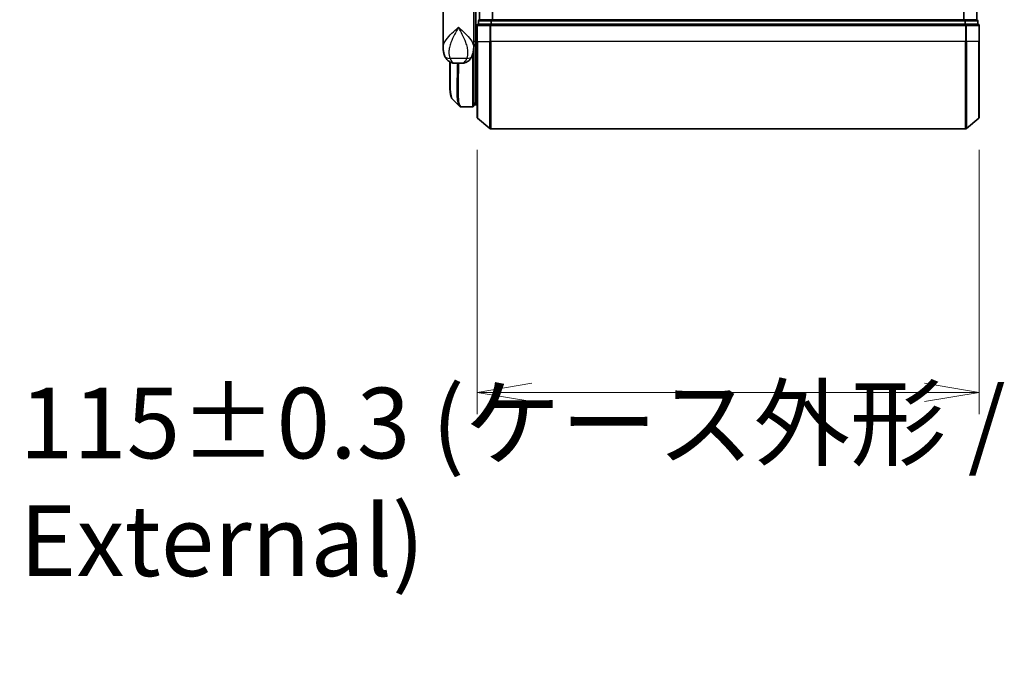
# Model space of a CAD drawing. Units: millimetres. Extents: x 72 to 9702, y 40 to 1866.
# Drawn here: x 3210 to 3436, y 591 to 737 of the extents above; entities that cross this region are included whole.
import ezdxf

# ---------------------------------------------------------------- set-up
doc = ezdxf.new("R2010")
doc.units = ezdxf.units.MM
doc.header["$LTSCALE"] = 5
doc.layers.get('Defpoints').update_dxf_attribs({"lineweight": 25})
for name, color, linetype, lineweight in [('Dimension (ISO)', 7, 'Continuous', 18), ('Visible (ISO)', 7, 'Continuous', 35), ('Visible Narrow (ISO)', 7, 'Continuous', 25)]:
    doc.layers.add(name, color=color, linetype=linetype, lineweight=lineweight)
doc.styles.add('Note Text (TK)', font='MS PGothic.ttf')
doc.dimstyles.new('Default - Method 1b (TK)', dxfattribs={"dimscale": 5, "dimtxt": 2.5, "dimasz": 2.5, "dimexe": 1, "dimexo": 1.5, "dimgap": 1, "dimtad": 1, "dimdsep": 46, "dimtxsty": 'Note Text (TK)', "dimblk": 'OPEN', "dimcen": 0.09, "dimdle": 5, "dimclrd": 100, "dimclre": 100, "dimclrt": 7, "dimadec": 1, "dimazin": 1, "dimtfac": 1, "dimtmove": 0, "dimatfit": 3, "dimldrblk": 'OPEN', "dimfxl": 1, "dimtolj": 1, "dimlwd": -1, "dimlwe": -1, "dimarcsym": 0})

# ---------------------------------------------------------------- blocks, each defined once
blk = doc.blocks.new('_Open')
at = {"color": 0, "linetype": 'ByBlock', "lineweight": -2}
for p, q in [((-1, 0.167), (0, 0)), ((-1, -0.167), (0, 0)), ((0, 0), (-1, 0))]:
    blk.add_line(p, q, dxfattribs=at)
blk = doc.blocks.new('*D21')
at = {"layer": 'Defpoints', "color": 0}
for p in [(3315.22, 714.19), (3430.22, 714.19), (3315.22, 651.14)]:
    blk.add_point(p, dxfattribs=at)
at = {"layer": 'Dimension (ISO)', "color": 100}
for p, q in [((3315.22, 706.69), (3315.22, 646.14)), ((3430.22, 706.69), (3430.22, 646.14)), ((3417.72, 651.14), (3327.72, 651.14))]:
    blk.add_line(p, q, dxfattribs=at)
at = {"layer": 'Dimension (ISO)', "color": 100, "xscale": 12.5, "yscale": 12.5, "zscale": 12.5, "rotation": 180}
blk.add_blockref('_Open', (3315.22, 651.14), dxfattribs=at)
at = {"layer": 'Dimension (ISO)', "color": 100, "xscale": 12.5, "yscale": 12.5, "zscale": 12.5}
blk.add_blockref('_Open', (3430.22, 651.14), dxfattribs=at)
at = {"layer": 'Dimension (ISO)', "color": 7, "insert": (3210.41, 630.62), "char_height": 12.5, "attachment_point": 4, "style": 'Note Text (TK)'}
blk.add_mtext('\\A1;\\fMS PGothic|b0|i0;{\\H16.1850;115±0.3 (ケース外形 / External)}', dxfattribs=at)

msp = doc.modelspace()

# ---------------------------------------------------------------- linework, layer by layer
at = {"layer": 'Visible (ISO)'}
for p, q in [((3315.7226, 986.5453), (3315.7226, 736.5453)), ((3429.7226, 736.5453), (3429.7226, 986.5453)), ((3307.4226, 730.1947), (3307.4226, 742.2453)), ((3314.4226, 742.2453), (3314.4226, 730.8453)), ((3314.9226, 742.2453), (3314.9226, 731.5453)), ((3315.5226, 736.2453), (3315.5226, 735.5453)), ((3318.3312, 735.5453), (3315.5226, 735.5453)), ((3315.8226, 736.5453), (3315.7226, 736.5453)), ((3318.5122, 736.5453), (3315.8226, 736.5453)), ((3427.1139, 735.5453), (3318.3312, 735.5453)), ((3426.9329, 736.5453), (3318.5122, 736.5453)), ((3429.6226, 736.5453), (3426.9329, 736.5453)), ((3429.9226, 735.5453), (3427.1139, 735.5453)), ((3429.7226, 736.5453), (3429.6226, 736.5453)), ((3429.9226, 735.5453), (3429.9226, 736.2453)), ((3315.2226, 735.2453), (3315.2226, 731.5453)), ((3430.2226, 731.5453), (3430.2226, 735.2453)), ((3314.9226, 730.8349), (3314.9226, 731.5453)), ((3315.2226, 714.1858), (3315.2226, 731.5453)), ((3430.2226, 731.5453), (3430.2226, 714.1858)), ((3314.4226, 730.0453), (3314.4207, 730.0453)), ((3314.4226, 730.1947), (3314.4226, 730.8453)), ((3314.7194, 730.5453), (3314.4226, 730.5453)), ((3314.4226, 730.1947), (3314.4226, 729.4453)), ((3314.4226, 716.8453), (3314.4226, 729.4453)), ((3314.9226, 717.0453), (3314.9226, 730.8349)), ((3308.9226, 723.242), (3308.9226, 726.8994)), ((3310.3688, 726.5453), (3311.4763, 726.5453)), ((3314.4226, 717.5453), (3314.9226, 717.0453)), ((3311.612, 716.5453), (3311.6174, 716.5453)), ((3314.1226, 716.5453), (3311.6174, 716.5453)), ((3314.9226, 717.0453), (3314.4226, 717.0453)), ((3315.2226, 717.0453), (3314.9226, 717.0453)), ((3315.3305, 713.9553), (3318.1391, 711.6148)), ((3430.1146, 713.9553), (3427.306, 711.6148)), ((3318.3312, 711.5453), (3427.1139, 711.5453))]:
    msp.add_line(p, q, dxfattribs=at)
for centre, start, end in [((3315.5226, 735.2453), 90, 180), ((3315.8226, 736.2453), 90, 180), ((3429.6226, 736.2453), 0, 90), ((3429.9226, 735.2453), 0, 90), ((3314.1226, 729.4453), 0, 26.771705), ((3314.1226, 716.8453), 270, 0), ((3315.5226, 714.1858), 180, 230.194429), ((3429.9226, 714.1858), 309.805571, 0), ((3318.3312, 711.8453), 230.194429, 270), ((3427.1139, 711.8453), 270, 309.805571)]:
    msp.add_arc(centre, 0.3, start, end, dxfattribs=at)
msp.add_ellipse((3311.5745, 716.8479), major_axis=(-0.0375, -0.2976), ratio=0.98857543, start_param=0, end_param=0.00008111, dxfattribs=at)
for points, knots in [([(3307.4226, 730.1947), (3307.4226, 730.0638), (3307.4268, 729.9313), (3307.4449, 729.6632), (3307.4588, 729.5277), (3307.4978, 729.2542), (3307.5229, 729.1162), (3307.5859, 728.8383), (3307.6238, 728.6983), (3307.7151, 728.415), (3307.7684, 728.2721), (3307.8306, 728.1287)], [-1.192974208, -1.192974208, -1.192974208, -1.192974208, -1.16239615, -1.16239615, -1.131818092, -1.131818092, -1.101240034, -1.101240034, -1.070661976, -1.070661976, -1.040083918, -1.040083918, -1.040083918, -1.040083918]), ([(3314.0145, 728.1287), (3314.0767, 728.2721), (3314.1301, 728.415), (3314.2213, 728.6983), (3314.2592, 728.8383), (3314.3222, 729.1162), (3314.3473, 729.2542), (3314.3863, 729.5277), (3314.4002, 729.6632), (3314.4184, 729.9313), (3314.4226, 730.0638), (3314.4226, 730.1947)], [-0.666516939, -0.666516939, -0.666516939, -0.666516939, -0.635938881, -0.635938881, -0.605360823, -0.605360823, -0.574782765, -0.574782765, -0.544204707, -0.544204707, -0.513626649, -0.513626649, -0.513626649, -0.513626649]), ([(3314.7194, 730.5453), (3314.7469, 730.5453), (3314.7739, 730.5529), (3314.8239, 730.5825), (3314.8464, 730.6042), (3314.884, 730.659), (3314.8987, 730.6916), (3314.9178, 730.7616), (3314.9226, 730.7979), (3314.9226, 730.8349)], [0, 0, 0, 0, 0.0117061725, 0.0117061725, 0.0234220657, 0.0234220657, 0.0351515995, 0.0351515995, 0.0462450141, 0.0462450141, 0.0462450141, 0.0462450141]), ([(3307.8306, 728.1287), (3307.9095, 727.9472), (3308.017, 727.7517), (3308.3111, 727.3688), (3308.4993, 727.1836), (3308.9204, 726.8852), (3309.1499, 726.7738), (3309.5771, 726.6273), (3309.7741, 726.5898), (3310.1111, 726.5491), (3310.2521, 726.5453), (3310.3688, 726.5453)], [0, 0, 0, 0, 0.0207471, 0.0207471, 0.041494199, 0.041494199, 0.062241299, 0.062241299, 0.082988398, 0.082988398, 0.103735498, 0.103735498, 0.103735498, 0.103735498]), ([(3314.0145, 728.1287), (3313.9356, 727.9472), (3313.8281, 727.7517), (3313.534, 727.3688), (3313.3458, 727.1836), (3312.9248, 726.8852), (3312.6952, 726.7738), (3312.268, 726.6273), (3312.071, 726.5898), (3311.7341, 726.5491), (3311.593, 726.5453), (3311.4763, 726.5453)], [0, 0, 0, 0, 0.0207471, 0.0207471, 0.041494199, 0.041494199, 0.062241299, 0.062241299, 0.082988398, 0.082988398, 0.103735498, 0.103735498, 0.103735498, 0.103735498]), ([(3309.5368, 718.3576), (3309.4702, 718.4242), (3309.417, 718.5008), (3309.325, 718.6699), (3309.2861, 718.7627), (3309.2166, 718.9674), (3309.1862, 719.0792), (3309.1316, 719.3233), (3309.1075, 719.4556), (3309.0646, 719.7411), (3309.0457, 719.8944), (3309.0128, 720.2217), (3308.9986, 720.3958), (3308.9744, 720.7641), (3308.9644, 720.9583), (3308.9478, 721.3661), (3308.9413, 721.5796), (3308.9314, 722.0248), (3308.928, 722.2565), (3308.9235, 722.7369), (3308.9226, 722.9855), (3308.9226, 723.242)], [0.161886359, 0.161886359, 0.161886359, 0.161886359, 0.261064878, 0.261064878, 0.360243396, 0.360243396, 0.459421915, 0.459421915, 0.558600434, 0.558600434, 0.657778952, 0.657778952, 0.756957471, 0.756957471, 0.856135989, 0.856135989, 0.955314508, 0.955314508, 1.054493026, 1.054493026, 1.153671545, 1.153671545, 1.153671545, 1.153671545]), ([(3311.1447, 716.7497), (3311.1654, 716.729), (3311.1871, 716.7094), (3311.2331, 716.6727), (3311.2574, 716.6556), (3311.3082, 716.6245), (3311.3349, 716.6105), (3311.3901, 716.5864), (3311.4187, 716.5762), (3311.4772, 716.56), (3311.507, 716.5541), (3311.537, 716.5503)], [1.741686049, 1.741686049, 1.741686049, 1.741686049, 1.773413324, 1.773413324, 1.805140599, 1.805140599, 1.836867873, 1.836867873, 1.868595148, 1.868595148, 1.900322423, 1.900322423, 1.900322423, 1.900322423]), ([(3311.5371, 716.5503), (3311.542, 716.5497), (3311.547, 716.5491), (3311.557, 716.5481), (3311.562, 716.5476), (3311.572, 716.5468), (3311.577, 716.5465), (3311.587, 716.546), (3311.592, 716.5457), (3311.602, 716.5454), (3311.607, 716.5453), (3311.612, 716.5453)], [0.0000017174, 0.0000017174, 0.0000017174, 0.0000017174, 0.0052895688, 0.0052895688, 0.0105774201, 0.0105774201, 0.0158652715, 0.0158652715, 0.0211531228, 0.0211531228, 0.0264409742, 0.0264409742, 0.0264409742, 0.0264409742])]:
    msp.add_open_spline(points, degree=3, knots=knots, dxfattribs=at)
msp.add_open_spline([(3311.1447, 716.7497), (3310.609, 717.2859), (3310.073, 717.8219), (3309.5368, 718.3576)], degree=3, dxfattribs=at)
at = {"layer": 'Visible Narrow (ISO)'}
for p, q in [((3315.8305, 736.5453), (3315.8305, 986.5453)), ((3318.6391, 986.5453), (3318.6391, 736.5453)), ((3318.8312, 736.5453), (3318.8312, 986.5453)), ((3426.6139, 986.5453), (3426.6139, 736.5453)), ((3426.806, 736.5453), (3426.806, 986.5453)), ((3429.6146, 986.5453), (3429.6146, 736.5453)), ((3315.6305, 736.2453), (3315.5226, 736.2453)), ((3315.6305, 736.2453), (3318.3201, 736.2453)), ((3315.6305, 735.5453), (3315.6305, 736.2453)), ((3318.5122, 736.2453), (3318.3201, 736.2453)), ((3318.3201, 736.2453), (3318.3201, 735.5453)), ((3318.3312, 735.2453), (3318.3312, 735.5453)), ((3318.5122, 736.2453), (3318.5122, 736.5453)), ((3318.5122, 736.2453), (3426.9329, 736.2453)), ((3318.5122, 735.5453), (3318.5122, 736.2453)), ((3426.9329, 736.5453), (3426.9329, 736.2453)), ((3427.125, 736.2453), (3426.9329, 736.2453)), ((3426.9329, 736.2453), (3426.9329, 735.5453)), ((3427.1139, 735.5453), (3427.1139, 735.2453)), ((3427.125, 736.2453), (3429.8146, 736.2453)), ((3427.125, 735.5453), (3427.125, 736.2453)), ((3429.9226, 736.2453), (3429.8146, 736.2453)), ((3429.8146, 736.2453), (3429.8146, 735.5453)), ((3315.3305, 735.2453), (3315.2226, 735.2453)), ((3315.3305, 731.5453), (3315.3305, 735.2453)), ((3315.3305, 735.2453), (3318.1391, 735.2453)), ((3318.1391, 735.2453), (3318.1391, 731.5453)), ((3318.3312, 735.2453), (3318.1391, 735.2453)), ((3318.3312, 731.5453), (3318.3312, 735.2453)), ((3318.3312, 735.2453), (3427.1139, 735.2453)), ((3427.1139, 735.2453), (3427.1139, 731.5453)), ((3427.306, 735.2453), (3427.1139, 735.2453)), ((3427.306, 731.5453), (3427.306, 735.2453)), ((3427.306, 735.2453), (3430.1146, 735.2453)), ((3430.1146, 735.2453), (3430.1146, 731.5453)), ((3430.2226, 735.2453), (3430.1146, 735.2453)), ((3314.9226, 731.5453), (3314.4226, 731.5453)), ((3314.9226, 731.5453), (3315.2226, 731.5453)), ((3315.3305, 731.5453), (3315.2226, 731.5453)), ((3315.3305, 731.5453), (3315.3305, 713.9553)), ((3315.3305, 731.5453), (3318.1391, 731.5453)), ((3318.1391, 731.5453), (3318.3312, 731.5453)), ((3318.1391, 711.6148), (3318.1391, 731.5453)), ((3318.3312, 731.5453), (3318.3312, 711.5453)), ((3427.1139, 731.5453), (3318.3312, 731.5453)), ((3427.306, 731.5453), (3427.1139, 731.5453)), ((3427.1139, 711.5453), (3427.1139, 731.5453)), ((3427.306, 731.5453), (3427.306, 711.6148)), ((3430.1146, 731.5453), (3427.306, 731.5453)), ((3430.1146, 731.5453), (3430.2226, 731.5453)), ((3430.1146, 713.9553), (3430.1146, 731.5453)), ((3314.4226, 729.5453), (3314.4054, 729.5453)), ((3312.8465, 727.6865), (3308.9986, 727.6865)), ((3314.1226, 728.401), (3314.1226, 716.5453)), ((3314.4226, 717.5078), (3314.4601, 717.5078)), ((3314.6676, 717.3003), (3314.4226, 717.3003))]:
    msp.add_line(p, q, dxfattribs=at)
for centre, major_axis, ratio, start_param, end_param in [((3315.5226, 735.2453), (0, 0.3), 0.6401844, 0, 1.57079633), ((3315.8226, 736.2453), (0, 0.3), 0.6401844, 0, 1.57079633), ((3318.3312, 735.2453), (0, 0.3), 0.6401844, 0, 1.57079633), ((3318.5122, 736.2453), (0, 0.3), 0.6401844, 0, 1.57079633), ((3426.9329, 736.2453), (0, 0.3), 0.6401844, 4.71238898, 6.28318531), ((3427.1139, 735.2453), (0, 0.3), 0.6401844, 4.71238898, 6.28318531), ((3429.6226, 736.2453), (0, 0.3), 0.6401844, 4.71238898, 6.28318531), ((3429.9226, 735.2453), (0, 0.3), 0.6401844, 4.71238898, 6.28318531), ((3314.1226, 729.4453), (0.3, 0), 0.14285714, 5.68828762, 6.28318531), ((3309.665, 728.9257), (-1.8344, -0.7969), 0.52250914, 0, 0.98545568), ((3312.1801, 728.9257), (1.8344, -0.7969), 0.52250914, 5.29772962, 6.28318531), ((3311.5745, 716.8479), (-0.0375, -0.2976), 0.98857543, 0.00008111, 0.12677811), ((3311.6145, 716.8453), (-0.0025, -0.3), 0.98827574, 0, 0.00838312)]:
    msp.add_ellipse(centre, major_axis=major_axis, ratio=ratio, start_param=start_param, end_param=end_param, dxfattribs=at)
for points, knots in [([(3307.4226, 730.1947), (3307.4226, 730.4579), (3307.4818, 730.7253), (3307.5855, 730.9922), (3307.7039, 731.297), (3307.882, 731.6062), (3308.4584, 732.4156), (3308.9211, 732.9157), (3309.9034, 733.8769), (3310.4146, 734.3376), (3310.9226, 734.7953)], [1.192974208, 1.192974208, 1.192974208, 1.192974208, 1.284415628, 1.284415628, 1.284415628, 1.388876366, 1.388876366, 1.556013547, 1.556013547, 1.708059124, 1.708059124, 1.708059124, 1.708059124]), ([(3310.9226, 734.7953), (3310.6178, 734.2409), (3310.311, 733.683), (3309.7165, 732.5189), (3309.4332, 731.9132), (3309.0685, 730.933), (3308.9522, 730.5585), (3308.8691, 730.1893), (3308.7917, 729.8454), (3308.7421, 729.5007), (3308.7156, 728.6507), (3308.7838, 728.153), (3308.9986, 727.6865)], [-1.708059124, -1.708059124, -1.708059124, -1.708059124, -1.556013547, -1.556013547, -1.388876366, -1.388876366, -1.284415628, -1.284415628, -1.284415628, -1.18712019, -1.18712019, -1.040083918, -1.040083918, -1.040083918, -1.040083918]), ([(3310.9226, 734.7953), (3311.4305, 734.3376), (3311.9418, 733.8769), (3312.924, 732.9157), (3313.3867, 732.4156), (3313.9631, 731.6062), (3314.1413, 731.297), (3314.2597, 730.9922), (3314.3633, 730.7253), (3314.4225, 730.4579), (3314.4226, 730.1947)], [-0.001458267, -0.001458267, -0.001458267, -0.001458267, 0.15058731, 0.15058731, 0.317724491, 0.317724491, 0.422185229, 0.422185229, 0.422185229, 0.513626649, 0.513626649, 0.513626649, 0.513626649]), ([(3312.8465, 727.6865), (3313.0614, 728.153), (3313.1295, 728.6507), (3313.103, 729.5007), (3313.0534, 729.8454), (3312.976, 730.1893), (3312.893, 730.5585), (3312.7766, 730.933), (3312.4119, 731.9132), (3312.1286, 732.5189), (3311.5341, 733.683), (3311.2273, 734.2409), (3310.9226, 734.7953)], [-0.666516939, -0.666516939, -0.666516939, -0.666516939, -0.519480666, -0.519480666, -0.422185229, -0.422185229, -0.422185229, -0.317724491, -0.317724491, -0.15058731, -0.15058731, 0.001458267, 0.001458267, 0.001458267, 0.001458267]), ([(3314.4226, 730.8352), (3314.4911, 730.8352), (3314.5596, 730.8351), (3314.6281, 730.8351), (3314.7262, 730.835), (3314.8244, 730.8349), (3314.9226, 730.8349)], [-0.1432233382, -0.1432233382, -0.1432233382, -0.1432233382, -0.1141462804, -0.1141462804, -0.1141462804, -0.0724715819, -0.0724715819, -0.0724715819, -0.0724715819]), ([(3308.9226, 723.242), (3308.9226, 723.2721), (3308.9226, 723.3023), (3308.9235, 724.3994), (3308.9397, 725.6022), (3308.9551, 726.8813)], [1.153671545, 1.153671545, 1.153671545, 1.153671545, 1.165343356, 1.165343356, 1.576126669, 1.576126669, 1.576126669, 1.576126669]), ([(3308.9986, 727.6865), (3309.0525, 727.5468), (3309.114, 727.4174), (3309.2923, 727.1139), (3309.4203, 726.9601), (3309.7194, 726.7077), (3309.8928, 726.6253), (3310.1664, 726.555), (3310.2725, 726.5453), (3310.3688, 726.5453)], [0, 0, 0, 0, 0.017857403, 0.017857403, 0.046429247, 0.046429247, 0.080268089, 0.080268089, 0.103735498, 0.103735498, 0.103735498, 0.103735498]), ([(3309.0477, 726.833), (3309.0313, 725.5231), (3309.0137, 724.2911), (3309.0089, 721.8736), (3309.031, 720.7549), (3309.1756, 719.2539), (3309.2789, 718.7731), (3309.4618, 718.4459), (3309.4982, 718.3962), (3309.5368, 718.3577)], [-1.57892727, -1.57892727, -1.57892727, -1.57892727, -1.16534336, -1.16534336, -0.66337358, -0.66337358, -0.25514368, -0.25514368, -0.16188636, -0.16188636, -0.16188636, -0.16188636]), ([(3311.1453, 716.7504), (3310.9737, 716.9234), (3310.8478, 717.287), (3310.6497, 718.6191), (3310.6234, 719.7817), (3310.6504, 722.338), (3310.6853, 723.6146), (3310.7313, 725.4999), (3310.7435, 726.0173), (3310.7546, 726.5453)], [-1.74168605, -1.74168605, -1.74168605, -1.74168605, -1.33068599, -1.33068599, -0.73927, -0.73927, -0.28433461, -0.28433461, -0.11853016, -0.11853016, -0.11853016, -0.11853016]), ([(3310.9627, 726.5453), (3310.9516, 726.0031), (3310.9396, 725.4719), (3310.8949, 723.5654), (3310.8612, 722.2818), (3310.8369, 719.7126), (3310.8644, 718.5448), (3311.0936, 716.9938), (3311.2906, 716.5845), (3311.5745, 716.548)], [0.11522675, 0.11522675, 0.11522675, 0.11522675, 0.28433461, 0.28433461, 0.73927, 0.73927, 1.33068599, 1.33068599, 1.90032242, 1.90032242, 1.90032242, 1.90032242]), ([(3311.4763, 726.5453), (3311.5727, 726.5453), (3311.6787, 726.555), (3311.9523, 726.6253), (3312.1257, 726.7077), (3312.4248, 726.9601), (3312.5528, 727.1139), (3312.7311, 727.4174), (3312.7926, 727.5468), (3312.8465, 727.6865)], [-0.103735498, -0.103735498, -0.103735498, -0.103735498, -0.080268089, -0.080268089, -0.046429247, -0.046429247, -0.017857403, -0.017857403, 0, 0, 0, 0]), ([(3311.5745, 716.548), (3311.5811, 716.5471), (3311.5878, 716.5465), (3311.6011, 716.5456), (3311.6078, 716.5453), (3311.6145, 716.5453)], [0.0000020884, 0.0000020884, 0.0000020884, 0.0000020884, 0.0132211098, 0.0132211098, 0.0264409742, 0.0264409742, 0.0264409742, 0.0264409742]), ([(3311.6145, 716.5453), (3311.615, 716.5453), (3311.6155, 716.5453), (3311.6164, 716.5453), (3311.6169, 716.5453), (3311.6174, 716.5453)], [0, 0, 0, 0, 0.00095182673, 0.00095182673, 0.00190365346, 0.00190365346, 0.00190365346, 0.00190365346])]:
    msp.add_open_spline(points, degree=3, knots=knots, dxfattribs=at)

# ---------------------------------------------------------------- dimensions: what is measured, and where the dimension line sits
at = {"layer": 'Dimension (ISO)', "color": 100}
dim = msp.add_linear_dim(base=(3315.2226, 651.1405), p1=(3430.2226, 714.1858), p2=(3315.2226, 714.1858), text='\\fMS PGothic|b0|i0;{\\H16.1850;<>±0.3 (ケース外形 / External)}', dimstyle='Default - Method 1b (TK)', override={"dimdec": 0, "dimtdec": 0, "dimtofl": 0, "dimtmove": 2, "dimatfit": 1}, dxfattribs=at)
dim.commit()
dim.dimension.update_dxf_attribs({"geometry": '*D21', "text_midpoint": (3372.7226, 630.6229), "dimtype": 160})

doc.saveas('drawing.dxf')
